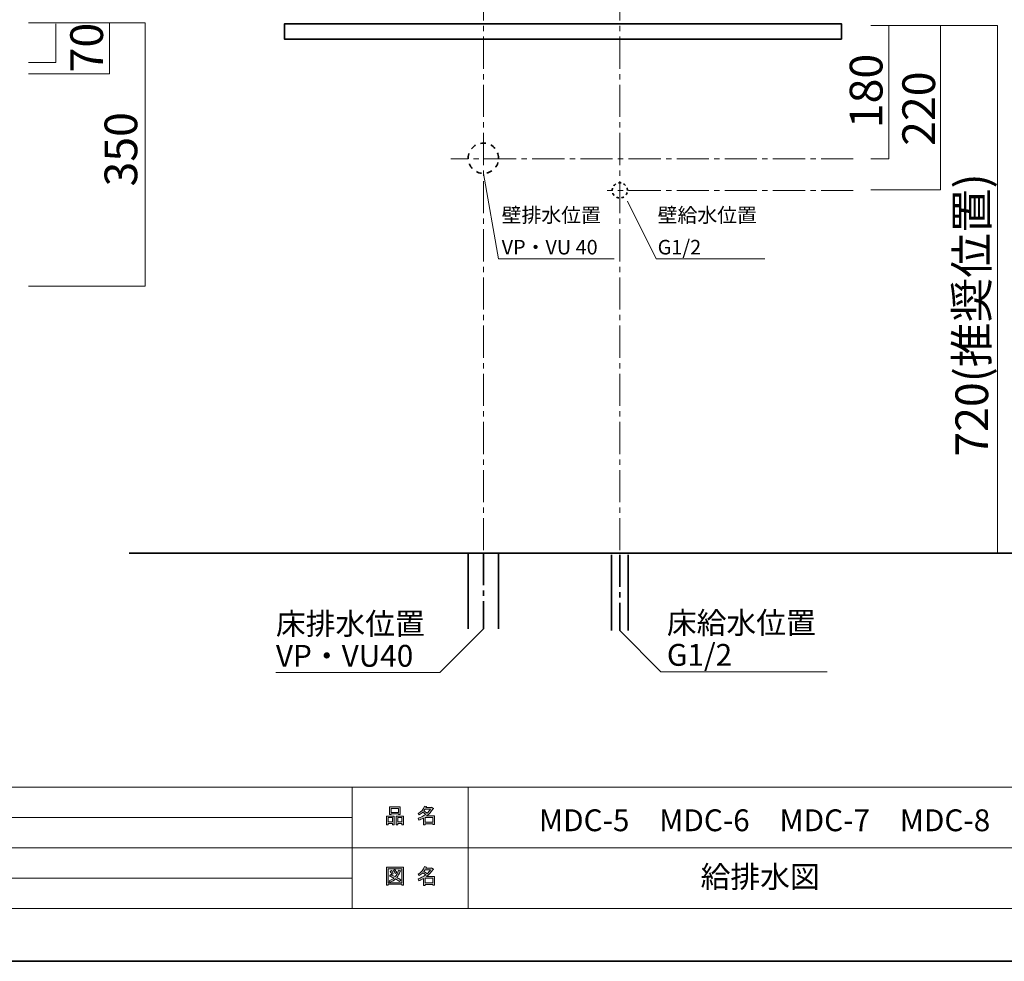
# Model space of a CAD drawing. Units: inches. Extents: x 0 to 297, y -210 to 0.
# Drawn here: x 101 to 230, y -210 to -86 of the extents above; entities that cross this region are included whole.
import ezdxf

# ---------------------------------------------------------------- set-up
doc = ezdxf.new("R2010")
doc.units = ezdxf.units.IN
doc.header["$MEASUREMENT"] = 0
for name, pattern in [('AI-Linetype-15', [6.35, 4.233333, -0.705556, 0.705556, -0.705556]), ('AI-Linetype-16', [6.35, 4.233333, -0.705556, 0.705556, -0.705556]), ('AI-Linetype-17', [6.35, 4.233333, -0.705556, 0.705556, -0.705556]), ('AI-Linetype-18', [6.35, 4.233333, -0.705556, 0.705556, -0.705556]), ('AI-Linetype-3', [1.411111, 0.705556, -0.705556]), ('AI-Linetype-4', [0.705556, 0.352778, -0.352778]), ('AI-Linetype-5', [6.35, 4.233333, -0.705556, 0.705556, -0.705556]), ('AI-Linetype-6', [6.35, 4.233333, -0.705556, 0.705556, -0.705556])]:
    doc.linetypes.add(name, pattern=pattern)
doc.layers.add('レイヤー 1', color=7, linetype='Continuous')

# ---------------------------------------------------------------- blocks, each defined once
blk = doc.blocks.new('block 5')
at = {"layer": 'レイヤー 1'}
h = blk.add_hatch(color=7, dxfattribs=at)
h.dxf.hatch_style = 2
h.paths.add_polyline_path([(149.71, -191.58), (149.18, -191.58), (149.18, -191.78), (148.96, -191.78), (148.96, -190.61), (149.93, -190.61), (149.93, -191.75), (149.71, -191.75)])
h.paths.add_polyline_path([(149.18, -190.82), (149.18, -191.37), (149.71, -191.37), (149.71, -190.82)])
h.paths.add_polyline_path([(150.54, -190.34), (149.57, -190.34), (149.57, -190.41), (149.35, -190.41), (149.35, -189.39), (150.76, -189.39), (150.76, -190.39), (150.54, -190.39)])
h.paths.add_polyline_path([(149.57, -190.13), (150.54, -190.13), (150.54, -189.6), (149.57, -189.6)])
h.paths.add_polyline_path([(150.97, -191.58), (150.44, -191.58), (150.44, -191.78), (150.22, -191.78), (150.22, -190.61), (151.19, -190.61), (151.19, -191.75), (150.97, -191.75)])
h.paths.add_polyline_path([(150.44, -190.82), (150.44, -191.37), (150.97, -191.37), (150.97, -190.82)])
h = blk.add_hatch(color=7, dxfattribs=at)
h.dxf.hatch_style = 2
edge = h.paths.add_edge_path()
edge.add_spline(control_points=[(154.22, -190.59), (154.22, -190.59), (155.25, -190.59), (155.25, -190.59), (155.25, -190.59), (155.25, -191.74), (155.25, -191.74), (155.25, -191.74), (155.03, -191.74), (155.03, -191.74), (155.03, -191.74), (155.03, -191.64), (155.03, -191.64), (155.03, -191.64), (154.02, -191.64), (154.02, -191.64), (154.02, -191.64), (154.02, -191.77), (154.02, -191.77), (154.02, -191.77), (153.8, -191.77), (153.8, -191.77), (153.8, -191.77), (153.8, -190.88), (153.8, -190.88), (153.58, -191), (153.38, -191.1), (153.2, -191.16), (153.2, -191.16), (153.11, -190.91), (153.11, -190.91), (153.45, -190.81), (153.79, -190.64), (154.11, -190.38), (154.04, -190.31), (153.92, -190.21), (153.75, -190.09), (153.6, -190.23), (153.44, -190.35), (153.26, -190.45), (153.26, -190.45), (153.12, -190.27), (153.12, -190.27), (153.52, -190.06), (153.8, -189.74), (153.97, -189.29), (153.97, -189.29), (154.21, -189.34), (154.21, -189.34), (154.24, -189.37), (154.23, -189.39), (154.18, -189.4), (154.18, -189.4), (154.13, -189.5), (154.13, -189.5), (154.13, -189.5), (154.87, -189.5), (154.87, -189.5), (154.87, -189.5), (154.89, -189.45), (154.89, -189.45), (154.89, -189.45), (155.12, -189.62), (155.12, -189.62), (155.15, -189.65), (155.14, -189.67), (155.09, -189.67), (154.84, -190.04), (154.55, -190.34), (154.22, -190.59)], knot_values=[0, 0, 0, 0, 1, 1, 1, 2, 2, 2, 3, 3, 3, 4, 4, 4, 5, 5, 5, 6, 6, 6, 7, 7, 7, 8, 8, 8, 9, 9, 9, 10, 10, 10, 11, 11, 11, 12, 12, 12, 13, 13, 13, 14, 14, 14, 15, 15, 15, 16, 16, 16, 17, 17, 17, 18, 18, 18, 19, 19, 19, 20, 20, 20, 21, 21, 21, 22, 22, 22, 23, 23, 23, 23], degree=3, periodic=1)
edge = h.paths.add_edge_path()
edge.add_spline(control_points=[(154.76, -189.71), (154.76, -189.71), (154.03, -189.71), (154.03, -189.71), (154.03, -189.71), (153.87, -189.94), (153.87, -189.94), (154.03, -190.03), (154.17, -190.12), (154.3, -190.23), (154.46, -190.07), (154.61, -189.9), (154.76, -189.71)], knot_values=[0, 0, 0, 0, 1, 1, 1, 2, 2, 2, 3, 3, 3, 4, 4, 4, 4], degree=3, periodic=1)
h.paths.add_polyline_path([(155.03, -190.8), (154.02, -190.8), (154.02, -191.43), (155.03, -191.43)])
at = {"layer": 'レイヤー 1', "lineweight": 0}
for points in [[(150.54, -190.34), (149.57, -190.34), (149.57, -190.41), (149.35, -190.41), (149.35, -189.39), (150.76, -189.39), (150.76, -190.39), (150.54, -190.39), (150.54, -190.34)], [(149.57, -190.13), (150.54, -190.13), (150.54, -189.6), (149.57, -189.6), (149.57, -190.13)], [(149.71, -191.58), (149.18, -191.58), (149.18, -191.78), (148.96, -191.78), (148.96, -190.61), (149.93, -190.61), (149.93, -191.75), (149.71, -191.75), (149.71, -191.58)], [(149.18, -190.82), (149.18, -191.37), (149.71, -191.37), (149.71, -190.82), (149.18, -190.82)], [(150.97, -191.58), (150.44, -191.58), (150.44, -191.78), (150.22, -191.78), (150.22, -190.61), (151.19, -190.61), (151.19, -191.75), (150.97, -191.75), (150.97, -191.58)], [(150.44, -190.82), (150.44, -191.37), (150.97, -191.37), (150.97, -190.82), (150.44, -190.82)], [(155.03, -190.8), (154.02, -190.8), (154.02, -191.43), (155.03, -191.43), (155.03, -190.8)]]:
    blk.add_lwpolyline(points, dxfattribs=at)
for points, knots in [([(154.22, -190.59), (154.22, -190.59), (155.25, -190.59), (155.25, -190.59), (155.25, -190.59), (155.25, -191.74), (155.25, -191.74), (155.25, -191.74), (155.03, -191.74), (155.03, -191.74), (155.03, -191.74), (155.03, -191.64), (155.03, -191.64), (155.03, -191.64), (154.02, -191.64), (154.02, -191.64), (154.02, -191.64), (154.02, -191.77), (154.02, -191.77), (154.02, -191.77), (153.8, -191.77), (153.8, -191.77), (153.8, -191.77), (153.8, -190.88), (153.8, -190.88), (153.58, -191), (153.38, -191.1), (153.2, -191.16), (153.2, -191.16), (153.11, -190.91), (153.11, -190.91), (153.45, -190.81), (153.79, -190.64), (154.11, -190.38), (154.04, -190.31), (153.92, -190.21), (153.75, -190.09), (153.6, -190.23), (153.44, -190.35), (153.26, -190.45), (153.26, -190.45), (153.12, -190.27), (153.12, -190.27), (153.52, -190.06), (153.8, -189.74), (153.97, -189.29), (153.97, -189.29), (154.21, -189.34), (154.21, -189.34), (154.24, -189.37), (154.23, -189.39), (154.18, -189.4), (154.18, -189.4), (154.13, -189.5), (154.13, -189.5), (154.13, -189.5), (154.87, -189.5), (154.87, -189.5), (154.87, -189.5), (154.89, -189.45), (154.89, -189.45), (154.89, -189.45), (155.12, -189.62), (155.12, -189.62), (155.15, -189.65), (155.14, -189.67), (155.09, -189.67), (154.84, -190.04), (154.55, -190.34), (154.22, -190.59)], [0, 0, 0, 0, 1, 1, 1, 2, 2, 2, 3, 3, 3, 4, 4, 4, 5, 5, 5, 6, 6, 6, 7, 7, 7, 8, 8, 8, 9, 9, 9, 10, 10, 10, 11, 11, 11, 12, 12, 12, 13, 13, 13, 14, 14, 14, 15, 15, 15, 16, 16, 16, 17, 17, 17, 18, 18, 18, 19, 19, 19, 20, 20, 20, 21, 21, 21, 22, 22, 22, 23, 23, 23, 23]), ([(154.76, -189.71), (154.76, -189.71), (154.03, -189.71), (154.03, -189.71), (154.03, -189.71), (153.87, -189.94), (153.87, -189.94), (154.03, -190.03), (154.17, -190.12), (154.3, -190.23), (154.46, -190.07), (154.61, -189.9), (154.76, -189.71)], [0, 0, 0, 0, 1, 1, 1, 2, 2, 2, 3, 3, 3, 4, 4, 4, 4])]:
    blk.add_open_spline(points, degree=3, knots=knots, dxfattribs=at)
blk = doc.blocks.new('block 6')
at = {"layer": 'レイヤー 1'}
h = blk.add_hatch(color=7, dxfattribs=at)
h.dxf.hatch_style = 2
h.paths.add_polyline_path([(150.98, -199.72), (150.98, -199.61), (149.17, -199.61), (149.17, -199.74), (148.95, -199.74), (148.95, -197.37), (151.2, -197.37), (151.2, -199.72)])
h.paths.add_polyline_path([(150.98, -197.58), (149.17, -197.58), (149.17, -199.4), (150.98, -199.4)])
edge = h.paths.add_edge_path()
edge.add_spline(control_points=[(150.84, -199.05), (150.84, -199.05), (150.66, -199.26), (150.66, -199.26), (150.5, -199.12), (150.32, -199), (150.13, -198.91), (149.96, -199.08), (149.72, -199.22), (149.41, -199.34), (149.41, -199.34), (149.27, -199.14), (149.27, -199.14), (149.56, -199.02), (149.78, -198.9), (149.92, -198.78), (149.75, -198.7), (149.56, -198.61), (149.35, -198.52), (149.35, -198.52), (149.49, -198.34), (149.49, -198.34), (149.67, -198.41), (149.87, -198.49), (150.09, -198.6), (150.26, -198.4), (150.41, -198.11), (150.54, -197.73), (150.54, -197.73), (150.78, -197.83), (150.78, -197.83), (150.84, -197.84), (150.83, -197.87), (150.75, -197.9), (150.61, -198.26), (150.46, -198.52), (150.3, -198.71), (150.49, -198.8), (150.67, -198.92), (150.84, -199.05)], knot_values=[0, 0, 0, 0, 1, 1, 1, 2, 2, 2, 3, 3, 3, 4, 4, 4, 5, 5, 5, 6, 6, 6, 7, 7, 7, 8, 8, 8, 9, 9, 9, 10, 10, 10, 11, 11, 11, 12, 12, 12, 13, 13, 13, 13], degree=3, periodic=1)
edge = h.paths.add_edge_path()
edge.add_spline(control_points=[(149.6, -197.8), (149.7, -197.91), (149.78, -198.04), (149.84, -198.19), (149.84, -198.19), (149.65, -198.31), (149.65, -198.31), (149.59, -198.16), (149.51, -198.03), (149.41, -197.91), (149.41, -197.91), (149.6, -197.8), (149.6, -197.8)], knot_values=[0, 0, 0, 0, 1, 1, 1, 2, 2, 2, 3, 3, 3, 4, 4, 4, 4], degree=3, periodic=1)
edge = h.paths.add_edge_path()
edge.add_spline(control_points=[(150.09, -198.19), (150.03, -198.04), (149.95, -197.91), (149.85, -197.79), (149.85, -197.79), (150.04, -197.68), (150.04, -197.68), (150.16, -197.81), (150.24, -197.94), (150.28, -198.07), (150.28, -198.07), (150.09, -198.19), (150.09, -198.19)], knot_values=[0, 0, 0, 0, 1, 1, 1, 2, 2, 2, 3, 3, 3, 4, 4, 4, 4], degree=3, periodic=1)
h = blk.add_hatch(color=7, dxfattribs=at)
h.dxf.hatch_style = 2
edge = h.paths.add_edge_path()
edge.add_spline(control_points=[(154.22, -198.58), (154.22, -198.58), (155.25, -198.58), (155.25, -198.58), (155.25, -198.58), (155.25, -199.72), (155.25, -199.72), (155.25, -199.72), (155.03, -199.72), (155.03, -199.72), (155.03, -199.72), (155.03, -199.62), (155.03, -199.62), (155.03, -199.62), (154.02, -199.62), (154.02, -199.62), (154.02, -199.62), (154.02, -199.75), (154.02, -199.75), (154.02, -199.75), (153.8, -199.75), (153.8, -199.75), (153.8, -199.75), (153.8, -198.86), (153.8, -198.86), (153.58, -198.99), (153.38, -199.08), (153.2, -199.15), (153.2, -199.15), (153.11, -198.9), (153.11, -198.9), (153.45, -198.8), (153.79, -198.62), (154.11, -198.37), (154.04, -198.29), (153.92, -198.2), (153.75, -198.08), (153.6, -198.22), (153.44, -198.34), (153.26, -198.43), (153.26, -198.43), (153.12, -198.26), (153.12, -198.26), (153.52, -198.05), (153.8, -197.72), (153.97, -197.27), (153.97, -197.27), (154.21, -197.33), (154.21, -197.33), (154.24, -197.36), (154.23, -197.38), (154.18, -197.38), (154.18, -197.38), (154.13, -197.48), (154.13, -197.48), (154.13, -197.48), (154.87, -197.48), (154.87, -197.48), (154.87, -197.48), (154.89, -197.44), (154.89, -197.44), (154.89, -197.44), (155.12, -197.61), (155.12, -197.61), (155.15, -197.63), (155.14, -197.65), (155.09, -197.66), (154.84, -198.02), (154.55, -198.33), (154.22, -198.58)], knot_values=[0, 0, 0, 0, 1, 1, 1, 2, 2, 2, 3, 3, 3, 4, 4, 4, 5, 5, 5, 6, 6, 6, 7, 7, 7, 8, 8, 8, 9, 9, 9, 10, 10, 10, 11, 11, 11, 12, 12, 12, 13, 13, 13, 14, 14, 14, 15, 15, 15, 16, 16, 16, 17, 17, 17, 18, 18, 18, 19, 19, 19, 20, 20, 20, 21, 21, 21, 22, 22, 22, 23, 23, 23, 23], degree=3, periodic=1)
edge = h.paths.add_edge_path()
edge.add_spline(control_points=[(154.76, -197.69), (154.76, -197.69), (154.03, -197.69), (154.03, -197.69), (154.03, -197.69), (153.87, -197.92), (153.87, -197.92), (154.03, -198.01), (154.17, -198.11), (154.3, -198.21), (154.46, -198.06), (154.61, -197.88), (154.76, -197.69)], knot_values=[0, 0, 0, 0, 1, 1, 1, 2, 2, 2, 3, 3, 3, 4, 4, 4, 4], degree=3, periodic=1)
h.paths.add_polyline_path([(155.03, -198.78), (154.02, -198.78), (154.02, -199.41), (155.03, -199.41)])
at = {"layer": 'レイヤー 1', "lineweight": 0}
for points in [[(150.98, -199.72), (150.98, -199.61), (149.17, -199.61), (149.17, -199.74), (148.95, -199.74), (148.95, -197.37), (151.2, -197.37), (151.2, -199.72), (150.98, -199.72)], [(150.98, -197.58), (149.17, -197.58), (149.17, -199.4), (150.98, -199.4), (150.98, -197.58)], [(155.03, -198.78), (154.02, -198.78), (154.02, -199.41), (155.03, -199.41), (155.03, -198.78)]]:
    blk.add_lwpolyline(points, dxfattribs=at)
for points, knots in [([(154.22, -198.58), (154.22, -198.58), (155.25, -198.58), (155.25, -198.58), (155.25, -198.58), (155.25, -199.72), (155.25, -199.72), (155.25, -199.72), (155.03, -199.72), (155.03, -199.72), (155.03, -199.72), (155.03, -199.62), (155.03, -199.62), (155.03, -199.62), (154.02, -199.62), (154.02, -199.62), (154.02, -199.62), (154.02, -199.75), (154.02, -199.75), (154.02, -199.75), (153.8, -199.75), (153.8, -199.75), (153.8, -199.75), (153.8, -198.86), (153.8, -198.86), (153.58, -198.99), (153.38, -199.08), (153.2, -199.15), (153.2, -199.15), (153.11, -198.9), (153.11, -198.9), (153.45, -198.8), (153.79, -198.62), (154.11, -198.37), (154.04, -198.29), (153.92, -198.2), (153.75, -198.08), (153.6, -198.22), (153.44, -198.34), (153.26, -198.43), (153.26, -198.43), (153.12, -198.26), (153.12, -198.26), (153.52, -198.05), (153.8, -197.72), (153.97, -197.27), (153.97, -197.27), (154.21, -197.33), (154.21, -197.33), (154.24, -197.36), (154.23, -197.38), (154.18, -197.38), (154.18, -197.38), (154.13, -197.48), (154.13, -197.48), (154.13, -197.48), (154.87, -197.48), (154.87, -197.48), (154.87, -197.48), (154.89, -197.44), (154.89, -197.44), (154.89, -197.44), (155.12, -197.61), (155.12, -197.61), (155.15, -197.63), (155.14, -197.65), (155.09, -197.66), (154.84, -198.02), (154.55, -198.33), (154.22, -198.58)], [0, 0, 0, 0, 1, 1, 1, 2, 2, 2, 3, 3, 3, 4, 4, 4, 5, 5, 5, 6, 6, 6, 7, 7, 7, 8, 8, 8, 9, 9, 9, 10, 10, 10, 11, 11, 11, 12, 12, 12, 13, 13, 13, 14, 14, 14, 15, 15, 15, 16, 16, 16, 17, 17, 17, 18, 18, 18, 19, 19, 19, 20, 20, 20, 21, 21, 21, 22, 22, 22, 23, 23, 23, 23]), ([(150.84, -199.05), (150.84, -199.05), (150.66, -199.26), (150.66, -199.26), (150.5, -199.12), (150.32, -199), (150.13, -198.91), (149.96, -199.08), (149.72, -199.22), (149.41, -199.34), (149.41, -199.34), (149.27, -199.14), (149.27, -199.14), (149.56, -199.02), (149.78, -198.9), (149.92, -198.78), (149.75, -198.7), (149.56, -198.61), (149.35, -198.52), (149.35, -198.52), (149.49, -198.34), (149.49, -198.34), (149.67, -198.41), (149.87, -198.49), (150.09, -198.6), (150.26, -198.4), (150.41, -198.11), (150.54, -197.73), (150.54, -197.73), (150.78, -197.83), (150.78, -197.83), (150.84, -197.84), (150.83, -197.87), (150.75, -197.9), (150.61, -198.26), (150.46, -198.52), (150.3, -198.71), (150.49, -198.8), (150.67, -198.92), (150.84, -199.05)], [0, 0, 0, 0, 1, 1, 1, 2, 2, 2, 3, 3, 3, 4, 4, 4, 5, 5, 5, 6, 6, 6, 7, 7, 7, 8, 8, 8, 9, 9, 9, 10, 10, 10, 11, 11, 11, 12, 12, 12, 13, 13, 13, 13]), ([(149.6, -197.8), (149.7, -197.91), (149.78, -198.04), (149.84, -198.19), (149.84, -198.19), (149.65, -198.31), (149.65, -198.31), (149.59, -198.16), (149.51, -198.03), (149.41, -197.91), (149.41, -197.91), (149.6, -197.8), (149.6, -197.8)], [0, 0, 0, 0, 1, 1, 1, 2, 2, 2, 3, 3, 3, 4, 4, 4, 4]), ([(150.09, -198.19), (150.03, -198.04), (149.95, -197.91), (149.85, -197.79), (149.85, -197.79), (150.04, -197.68), (150.04, -197.68), (150.16, -197.81), (150.24, -197.94), (150.28, -198.07), (150.28, -198.07), (150.09, -198.19), (150.09, -198.19)], [0, 0, 0, 0, 1, 1, 1, 2, 2, 2, 3, 3, 3, 4, 4, 4, 4]), ([(154.76, -197.69), (154.76, -197.69), (154.03, -197.69), (154.03, -197.69), (154.03, -197.69), (153.87, -197.92), (153.87, -197.92), (154.03, -198.01), (154.17, -198.11), (154.3, -198.21), (154.46, -198.06), (154.61, -197.88), (154.76, -197.69)], [0, 0, 0, 0, 1, 1, 1, 2, 2, 2, 3, 3, 3, 4, 4, 4, 4])]:
    blk.add_open_spline(points, degree=3, knots=knots, dxfattribs=at)
blk = doc.blocks.new('block 2')
at = {"layer": 'レイヤー 1', "color": 7, "lineweight": 18}
for points in [[(290.34, -6.91), (6.48, -6.91), (6.48, -186.81), (290.34, -186.81), (290.34, -6.91)], [(144.41, -202.81), (91.02, -202.81), (91.02, -186.81), (144.41, -186.81), (144.41, -202.81)], [(159.73, -194.81), (144.41, -194.81), (144.41, -186.81), (159.73, -186.81), (159.73, -194.81)], [(236.87, -194.81), (159.73, -194.81), (159.73, -186.81), (236.87, -186.81), (236.87, -194.81)], [(91.02, -190.81), (144.41, -190.81)], [(91.02, -194.81), (144.41, -194.81)], [(159.73, -202.81), (144.41, -202.81), (144.41, -194.81), (159.73, -194.81), (159.73, -202.81)], [(236.87, -202.81), (159.73, -202.81), (159.73, -194.81), (236.87, -194.81), (236.87, -202.81)], [(91.02, -198.81), (144.41, -198.81)]]:
    blk.add_lwpolyline(points, dxfattribs=at)
at = {"layer": 'レイヤー 1'}
for name in ['block 5', 'block 6']:
    blk.add_blockref(name, (0, 0), dxfattribs=at)
blk = doc.blocks.new('block 14')
at = {"layer": 'レイヤー 1', "color": 18, "lineweight": 35}
blk.add_lwpolyline([(208.97, -88.16), (135.47, -88.16), (135.47, -86.16), (208.97, -86.16), (208.97, -88.16)], dxfattribs=at)
blk = doc.blocks.new('block 13')
at = {"layer": 'レイヤー 1'}
blk.add_blockref('block 14', (0, 0), dxfattribs=at)
blk = doc.blocks.new('block 12')
at = {"layer": 'レイヤー 1'}
blk.add_blockref('block 13', (0, 0), dxfattribs=at)

msp = doc.modelspace()

# ---------------------------------------------------------------- linework, layer by layer
at = {"layer": 'レイヤー 1', "color": 18, "lineweight": 35}
for points in [[(296.74, -209.76), (0.4, -209.76), (0.4, -0.21), (296.74, -0.21), (296.74, -209.76)], [(275.09, -28.93), (275.09, -155.93), (115.01, -155.93)], [(159.72, -155.93), (159.72, -165.92)], [(163.72, -155.93), (163.72, -165.92)], [(178.62, -166.16), (178.62, -156.16)], [(180.82, -156.16), (180.82, -166.16)]]:
    msp.add_lwpolyline(points, dxfattribs=at)
at = {"layer": 'レイヤー 1', "color": 18, "linetype": 'AI-Linetype-16', "lineweight": 18}
msp.add_lwpolyline([(161.72, -49.74), (161.72, -155.87)], dxfattribs=at)
at = {"layer": 'レイヤー 1', "color": 18, "linetype": 'AI-Linetype-15', "lineweight": 18}
msp.add_lwpolyline([(179.72, -49.74), (179.72, -155.87)], dxfattribs=at)
at = {"layer": 'レイヤー 1', "color": 18, "lineweight": 18}
for points in [[(101.72, -86), (117.12, -86), (117.12, -120.73), (101.72, -120.73)], [(112.41, -86), (112.41, -92.74), (101.72, -92.74)], [(105.3, -86.16), (105.3, -91.23), (101.72, -91.23)], [(212.84, -86.36), (229.54, -86.36)], [(215.19, -86.36), (215.19, -103.93), (212.84, -103.93)], [(222.01, -86.36), (222.01, -108.06), (212.84, -108.06)], [(229.54, -155.93), (229.54, -86.36)], [(161.72, -165.92), (155.98, -171.67), (134.35, -171.67)], [(179.72, -166.16), (185.14, -171.59), (207.08, -171.59)]]:
    msp.add_lwpolyline(points, dxfattribs=at)
at = {"layer": 'レイヤー 1', "color": 18, "linetype": 'AI-Linetype-18', "lineweight": 18}
msp.add_lwpolyline([(210.51, -103.93), (157.41, -103.93)], dxfattribs=at)
at = {"layer": 'レイヤー 1', "color": 29, "lineweight": 18}
for points in [[(161.72, -105.87), (163.72, -117.12), (178.98, -117.12)], [(180.72, -109.55), (184.5, -117.12), (198.85, -117.12)]]:
    msp.add_lwpolyline(points, dxfattribs=at)
at = {"layer": 'レイヤー 1', "color": 18, "linetype": 'AI-Linetype-17', "lineweight": 18}
msp.add_lwpolyline([(210.51, -108.11), (178.04, -108.11)], dxfattribs=at)
at = {"layer": 'レイヤー 1', "color": 18, "linetype": 'AI-Linetype-5', "lineweight": 35}
msp.add_lwpolyline([(161.72, -155.93), (161.72, -165.92)], dxfattribs=at)
at = {"layer": 'レイヤー 1', "color": 18, "linetype": 'AI-Linetype-6', "lineweight": 35}
msp.add_lwpolyline([(179.72, -156.16), (179.72, -166.16)], dxfattribs=at)
at = {"layer": 'レイヤー 1', "color": 18, "linetype": 'AI-Linetype-3', "lineweight": 35}
msp.add_open_spline([(163.72, -103.87), (163.72, -104.97), (162.83, -105.87), (161.72, -105.87), (160.62, -105.87), (159.72, -104.97), (159.72, -103.87), (159.72, -102.76), (160.62, -101.87), (161.72, -101.87), (162.83, -101.87), (163.72, -102.76), (163.72, -103.87)], degree=3, knots=[0, 0, 0, 0, 1, 1, 1, 2, 2, 2, 3, 3, 3, 4, 4, 4, 4], dxfattribs=at)
at = {"layer": 'レイヤー 1', "color": 18, "linetype": 'AI-Linetype-4', "lineweight": 35}
msp.add_open_spline([(180.72, -108.11), (180.72, -108.67), (180.27, -109.11), (179.72, -109.11), (179.17, -109.11), (178.72, -108.67), (178.72, -108.11), (178.72, -107.56), (179.17, -107.11), (179.72, -107.11), (180.27, -107.11), (180.72, -107.56), (180.72, -108.11)], degree=3, knots=[0, 0, 0, 0, 1, 1, 1, 2, 2, 2, 3, 3, 3, 4, 4, 4, 4], dxfattribs=at)

# ---------------------------------------------------------------- block references
at = {"layer": 'レイヤー 1'}
for name in ['block 2', 'block 12']:
    msp.add_blockref(name, (0, 0), dxfattribs=at)

# ---------------------------------------------------------------- texts
at = {"layer": 'レイヤー 1', "color": 29, "char_height": 4.318, "attachment_point": 7, "rotation": 90}
for s, insert in [('\\fMS PGothic|b0|i0|c0|p34;\\W1;70', (111.54, -92.55)), ('\\fMS PGothic|b0|i0|c0|p34;\\W1;180', (214.37, -99.91)), ('\\fMS PGothic|b0|i0|c0|p34;\\W1;220', (221.31, -102.24)), ('\\fMS PGothic|b0|i0|c0|p34;\\W1;350', (116.06, -107.6)), ('\\fMS PGothic|b0|i0|c0|p34;\\W1;720(推奨位置)', (228.31, -143.22))]:
    msp.add_mtext(s, dxfattribs=dict(at, insert=insert))
at = {"layer": 'レイヤー 1', "color": 29, "attachment_point": 7}
for s, insert, char_height in [('\\fMS PGothic|b0|i0|c0|p34;\\W1;壁排水位置', (164.13, -112.33), 1.9191), ('\\fMS PGothic|b0|i0|c0|p34;\\W1;壁給水位置', (184.71, -112.33), 1.9191), ('\\fMS PGothic|b0|i0|c0|p34;\\W1;VP・VU 40', (164.13, -116.56), 1.9191), ('\\fMS PGothic|b0|i0|c0|p34;\\W1;G1/2', (184.71, -116.56), 1.9191), ('\\fMS PGothic|b0|i0|c0|p34;\\W1;床排水位置', (134.35, -166.68), 2.8787), ('\\fMS PGothic|b0|i0|c0|p34;\\W1;床給水位置', (185.93, -166.57), 2.8787), ('\\fMS PGothic|b0|i0|c0|p34;\\W1;VP・VU40', (134.35, -170.92), 2.8787), ('\\fMS PGothic|b0|i0|c0|p34;\\W1;G1/2', (185.93, -170.8), 2.8787), ('\\fMS PGothic|b0|i0|c0|p34;\\W1;MDC-5\u3000MDC-6\u3000MDC-7\u3000MDC-8', (169.05, -192.61), 2.8787), ('\\fMS PGothic|b0|i0|c0|p34;\\W1;給排水図', (190.38, -200.06), 2.8787)]:
    msp.add_mtext(s, dxfattribs=dict(at, insert=insert, char_height=char_height))

doc.saveas('drawing.dxf')
